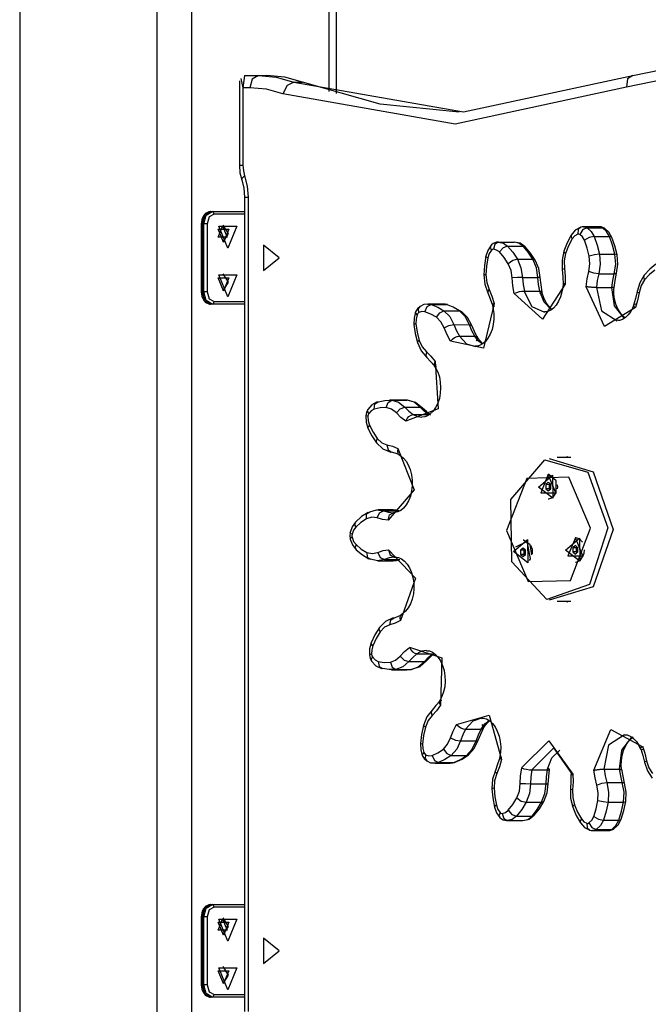
# Model space of a CAD drawing. Units: inches. Extents: x 238 to 355, y 129 to 291.
# Drawn here: x 279 to 282, y 270 to 274 of the extents above; entities that cross this region are included whole.
import ezdxf

# ---------------------------------------------------------------- set-up
doc = ezdxf.new("R2010")
doc.units = ezdxf.units.IN
doc.header["$MEASUREMENT"] = 0
doc.layers.add('Ebene 1', color=7, linetype='Continuous')

# ---------------------------------------------------------------- blocks, each defined once
blk = doc.blocks.new('block 2')
at = {"layer": 'Ebene 1', "color": 179, "lineweight": 25, "true_color": 0x1a171b}
for points in [[(279.2789, 288.9948), (279.2789, 263.3619)], [(279.8448, 263.3619), (279.8448, 288.9948)], [(279.9858, 288.9948), (279.9858, 263.3619)], [(280.5517, 273.5967), (280.5517, 280.3369)], [(280.581, 273.588), (280.581, 280.3369)], [(281.7995, 273.662), (282.5302, 273.8119), (283.2607, 273.662)], [(283.2156, 273.6141), (282.4949, 273.7619), (281.7742, 273.6141)], [(280.182, 273.6401), (280.182, 273.2927)], [(280.1875, 273.65), (280.1969, 273.6119)], [(280.2039, 273.662), (280.1969, 273.6119)], [(280.2039, 273.662), (280.2602, 273.662)], [(280.2602, 273.662), (280.2353, 273.6472), (280.2248, 273.6119)], [(280.2602, 273.662), (280.3338, 273.6553), (280.406, 273.6348)], [(280.2602, 273.662), (280.2957, 273.662)], [(280.4413, 273.6348), (280.3689, 273.6553), (280.2957, 273.662)], [(280.406, 273.6348), (280.3786, 273.6207), (280.3615, 273.5864)], [(280.406, 273.6348), (281.1041, 273.5125), (281.7995, 273.662)], [(280.406, 273.6348), (280.4413, 273.6348)], [(281.0865, 273.512), (280.7612, 273.5445), (280.4413, 273.6348)], [(281.7995, 273.662), (281.7776, 273.6479), (281.7742, 273.6141)], [(280.2248, 273.6119), (280.1969, 273.6119)], [(280.1969, 273.6119), (280.1969, 273.2927)], [(280.3615, 273.5864), (280.2938, 273.6055), (280.2248, 273.6119)], [(281.7742, 273.6141), (281.0691, 273.4624), (280.3615, 273.5864)], [(280.182, 273.2927), (280.1844, 273.2619), (280.1919, 273.2331)], [(280.182, 273.2927), (280.186, 273.2927), (280.1969, 273.2927)], [(280.1969, 273.2927), (280.1986, 273.2705), (280.2039, 273.2493)], [(280.1919, 273.2331), (280.1941, 273.2405), (280.2039, 273.2493)], [(280.1919, 273.2331), (280.2003, 273.1985), (280.2031, 273.1621)], [(280.2039, 273.2493), (280.2144, 273.2066), (280.218, 273.1621)], [(280.2031, 273.1621), (280.207, 273.1621), (280.218, 273.1621)], [(280.2031, 273.1621), (280.2031, 269.8121)], [(280.218, 273.1621), (280.218, 269.8121)], [(280.0639, 273.1022), (280.0572, 273.101), (280.0508, 273.0989), (280.0447, 273.0955), (280.0394, 273.0908), (280.0346, 273.0845), (280.0306, 273.077), (280.0279, 273.0686), (280.026, 273.0598), (280.0258, 273.056), (280.0253, 273.0521)], [(280.0639, 273.1022), (280.0387, 273.0874), (280.0286, 273.0521)], [(280.0356, 273.0521), (280.0458, 273.0874), (280.0708, 273.1022)], [(280.078, 273.0919), (280.0578, 273.0803), (280.0497, 273.0521)], [(280.0639, 273.1022), (280.0708, 273.1022)], [(280.078, 273.0919), (280.0759, 273.0989), (280.0708, 273.1022)], [(280.0708, 273.1022), (280.2031, 273.1022)], [(280.2031, 273.0919), (280.078, 273.0919)], [(280.0286, 273.0521), (280.0265, 273.0521), (280.0253, 273.0521)], [(280.0253, 273.0521), (280.0253, 272.772)], [(280.0286, 273.0521), (280.0286, 272.772)], [(280.0356, 273.0521), (280.0286, 273.0521)], [(280.0497, 273.0521), (280.0427, 273.0521), (280.0356, 273.0521)], [(280.0356, 272.772), (280.0356, 273.0521)], [(280.0497, 273.0521), (280.0497, 272.772)], [(280.1133, 273.0419), (280.1316, 272.9969), (280.0949, 272.9969), (280.1133, 273.0419), (280.1133, 273.0419)], [(280.1168, 272.9768), (280.0956, 273.0295), (280.1383, 273.0295), (280.1168, 272.9768), (280.1168, 272.9768)], [(280.1343, 272.9518), (280.0978, 273.0419), (280.1714, 273.0419), (280.1343, 272.9518), (280.1343, 272.9518)], [(280.1149, 272.9768), (280.1379, 273.0119), (280.1149, 273.0467)], [(281.5857, 273.0383), (281.5632, 273.0261), (281.5463, 273.0054)], [(281.5857, 273.0383), (281.5754, 273.0281), (281.5737, 273.0097)], [(281.6121, 273.0362), (281.5945, 273.0281), (281.5821, 273.0087)], [(281.5978, 273.0397), (281.5918, 273.0397), (281.5857, 273.0383)], [(281.5978, 273.0404), (281.6052, 273.0393), (281.6121, 273.0362)], [(281.6615, 273.0404), (281.5978, 273.0404)], [(281.6121, 273.0362), (281.6285, 273.0209), (281.6407, 272.9999)], [(281.6121, 273.0362), (281.6757, 273.0362)], [(281.6831, 273.034), (281.6726, 273.039), (281.6612, 273.0397)], [(281.6757, 273.0362), (281.6686, 273.0393), (281.6615, 273.0404)], [(281.6831, 273.034), (281.6796, 273.0354), (281.6757, 273.0362)], [(281.7046, 272.9999), (281.6922, 273.0209), (281.6757, 273.0362)], [(281.7141, 272.9959), (281.701, 273.0178), (281.6831, 273.034)], [(281.5463, 273.0054), (281.5296, 272.9737), (281.5165, 272.9394)], [(281.5508, 272.9902), (281.536, 272.9613), (281.5236, 272.9299)], [(281.5463, 273.0054), (281.5458, 272.9988), (281.5508, 272.9902)], [(281.5737, 273.0097), (281.5611, 273.0026), (281.5508, 272.9902)], [(281.5821, 273.0087), (281.578, 273.01), (281.5737, 273.0097)], [(281.6016, 272.9847), (281.5931, 272.9988), (281.5821, 273.0087)], [(281.6407, 272.9999), (281.6207, 272.9952), (281.6016, 272.9847)], [(281.6211, 272.9191), (281.6128, 272.9525), (281.6016, 272.9847)], [(281.6407, 272.9999), (281.6534, 272.9642), (281.6627, 272.9268)], [(281.6407, 272.9999), (281.7046, 272.9999)], [(281.7141, 272.9959), (281.711, 272.9988), (281.7046, 272.9999)], [(281.7261, 272.9268), (281.717, 272.9642), (281.7046, 272.9999)], [(281.7354, 272.9246), (281.7261, 272.9613), (281.7141, 272.9959)], [(280.3453, 272.912), (280.2816, 272.9639), (280.2816, 272.8602), (280.3453, 272.912), (280.3453, 272.912)], [(281.2181, 272.9642), (281.2037, 272.943), (281.1952, 272.9184)], [(281.2185, 272.9434), (281.209, 272.9296), (281.2033, 272.9124)], [(281.2185, 272.9434), (281.2149, 272.9554), (281.2181, 272.9642)], [(281.2478, 272.9773), (281.24, 272.9766), (281.2326, 272.974), (281.2256, 272.9706), (281.2195, 272.9653), (281.2188, 272.9649), (281.2181, 272.9642)], [(281.2269, 272.9472), (281.2223, 272.9461), (281.2185, 272.9434)], [(281.2481, 272.9773), (281.233, 272.9685), (281.2269, 272.9472)], [(281.2512, 272.9363), (281.2397, 272.9444), (281.2269, 272.9472)], [(281.2481, 272.9773), (281.2676, 272.973), (281.2848, 272.9606)], [(281.2481, 272.9773), (281.3117, 272.9773)], [(281.2848, 272.9606), (281.2662, 272.9537), (281.2512, 272.9363)], [(281.2848, 272.9606), (281.3063, 272.9356), (281.3258, 272.9067)], [(281.2848, 272.9606), (281.3484, 272.9606)], [(281.3575, 272.9575), (281.3363, 272.972), (281.3117, 272.9773)], [(281.3484, 272.9606), (281.331, 272.973), (281.3117, 272.9773)], [(281.3575, 272.9575), (281.3535, 272.9599), (281.3484, 272.9606)], [(281.3892, 272.9067), (281.3701, 272.9356), (281.3484, 272.9606)], [(281.3987, 272.9029), (281.3794, 272.9317), (281.3575, 272.9575)], [(281.1952, 272.9184), (281.1896, 272.8805), (281.187, 272.8421)], [(281.2033, 272.9124), (281.197, 272.9155), (281.1952, 272.9184)], [(281.2033, 272.9124), (281.198, 272.8774), (281.1959, 272.8417)], [(281.2879, 272.8876), (281.2707, 272.9137), (281.2512, 272.9363)], [(281.3258, 272.9067), (281.306, 272.901), (281.2879, 272.8876)], [(281.3258, 272.9067), (281.3401, 272.8714), (281.3465, 272.8311)], [(281.3258, 272.9067), (281.3892, 272.9067)], [(281.3987, 272.9029), (281.3952, 272.9057), (281.3892, 272.9067)], [(281.41, 272.8311), (281.404, 272.8714), (281.3892, 272.9067)], [(281.4188, 272.8309), (281.4128, 272.8686), (281.3987, 272.9029)], [(281.5165, 272.9394), (281.5091, 272.9022), (281.5098, 272.8641)], [(281.5165, 272.9394), (281.5177, 272.9353), (281.5236, 272.9299)], [(281.5236, 272.9299), (281.5177, 272.8996), (281.5187, 272.8683)], [(281.6188, 272.8566), (281.6235, 272.8876), (281.6211, 272.9191)], [(281.6627, 272.9268), (281.6419, 272.9246), (281.6211, 272.9191)], [(281.6627, 272.9268), (281.6658, 272.8862), (281.6598, 272.8461)], [(281.6627, 272.9268), (281.7261, 272.9268)], [(281.7237, 272.8461), (281.7296, 272.8862), (281.7261, 272.9268)], [(281.7354, 272.9246), (281.7328, 272.9265), (281.7261, 272.9268)], [(281.7328, 272.8488), (281.7382, 272.8865), (281.7354, 272.9246)], [(281.3038, 272.8295), (281.2993, 272.8605), (281.2879, 272.8876)], [(281.5098, 272.8641), (281.5118, 272.8659), (281.5187, 272.8683)], [(281.5098, 272.8641), (281.5117, 272.834), (281.513, 272.804)], [(281.5187, 272.8683), (281.5215, 272.8362), (281.5218, 272.8037)], [(281.8948, 272.8862), (281.8694, 272.8659), (281.8464, 272.8411)], [(281.8905, 272.8616), (281.8686, 272.8438), (281.8486, 272.8221)], [(280.1168, 272.7768), (280.0956, 272.8295), (280.1383, 272.8295), (280.1168, 272.7768), (280.1168, 272.7768)], [(280.1343, 272.7518), (280.0978, 272.8421), (280.1714, 272.8421), (280.1343, 272.7518), (280.1343, 272.7518)], [(280.1149, 272.7768), (280.1379, 272.8118), (280.1149, 272.8467)], [(281.187, 272.8421), (281.1909, 272.804), (281.2033, 272.7687)], [(281.1959, 272.8417), (281.1896, 272.8421), (281.187, 272.8421)], [(281.1959, 272.8417), (281.199, 272.8107), (281.209, 272.7821)], [(281.3465, 272.8311), (281.3253, 272.8309), (281.3038, 272.8295)], [(281.3124, 272.7656), (281.3067, 272.7973), (281.3038, 272.8295)], [(281.3465, 272.8311), (281.3491, 272.8026), (281.3539, 272.7747)], [(281.3465, 272.8311), (281.41, 272.8311)], [(281.4188, 272.8309), (281.4164, 272.8311), (281.41, 272.8311)], [(281.4174, 272.7747), (281.4126, 272.8026), (281.41, 272.8311)], [(281.4266, 272.7715), (281.4228, 272.8013), (281.4188, 272.8309)], [(281.608, 272.7935), (281.6121, 272.8256), (281.6188, 272.8566)], [(281.6598, 272.8461), (281.639, 272.8492), (281.6188, 272.8566)], [(281.6598, 272.8461), (281.6538, 272.8185), (281.6503, 272.7899)], [(281.6598, 272.8461), (281.7237, 272.8461)], [(281.7141, 272.7899), (281.7177, 272.8185), (281.7237, 272.8461)], [(281.723, 272.7906), (281.7279, 272.8195), (281.7328, 272.8488)], [(281.7328, 272.8488), (281.7301, 272.8467), (281.7237, 272.8461)], [(281.8464, 272.8411), (281.8281, 272.8097), (281.8176, 272.7734)], [(281.8486, 272.8221), (281.8345, 272.798), (281.826, 272.7684)], [(281.8464, 272.8411), (281.8443, 272.833), (281.8486, 272.8221)], [(281.209, 272.7821), (281.2037, 272.7747), (281.2033, 272.7687)], [(281.209, 272.7821), (281.2209, 272.7546), (281.2304, 272.725)], [(281.5218, 272.8037), (281.4283, 272.66), (281.312, 272.7656)], [(281.513, 272.8069), (281.5117, 272.7892), (281.5087, 272.7722), (281.5032, 272.7522), (281.495, 272.7334), (281.4851, 272.7179), (281.4743, 272.7057), (281.4622, 272.6964), (281.4507, 272.6912), (281.4433, 272.6902), (281.4361, 272.6907)], [(281.5218, 272.8051), (281.5156, 272.8047), (281.513, 272.8044), (281.5156, 272.804), (281.5218, 272.8037)], [(281.6503, 272.7899), (281.6481, 272.7899), (281.6457, 272.7899), (281.6433, 272.7899), (281.6403, 272.7902), (281.6376, 272.7902), (281.6348, 272.7906), (281.6319, 272.7906), (281.6291, 272.7909), (281.6262, 272.7909), (281.6231, 272.7914), (281.6202, 272.7916), (281.6174, 272.7921), (281.615, 272.7923), (281.6126, 272.7928), (281.61, 272.793), (281.608, 272.7935)], [(281.8105, 272.7077), (281.6838, 272.6302), (281.608, 272.7935)], [(281.6503, 272.7899), (281.682, 272.7899), (281.7141, 272.7899)], [(281.6503, 272.7899), (281.6714, 272.6946), (281.7361, 272.6538)], [(281.7141, 272.7935), (281.7204, 272.7921), (281.7227, 272.7909), (281.7204, 272.7902), (281.7137, 272.7899)], [(281.7659, 272.6633), (281.7251, 272.7144), (281.7137, 272.7899)], [(281.7685, 272.6643), (281.7575, 272.6738), (281.7473, 272.6871), (281.7382, 272.7026), (281.7303, 272.7215), (281.7251, 272.7427), (281.7223, 272.7642), (281.7223, 272.7856), (281.7227, 272.7882), (281.7227, 272.7909)], [(280.0253, 272.772), (280.026, 272.7627), (280.0282, 272.7539), (280.0313, 272.7451), (280.036, 272.7374), (280.041, 272.7317), (280.047, 272.7267), (280.0532, 272.7239), (280.0597, 272.7222), (280.0618, 272.7222), (280.0639, 272.7219)], [(280.0286, 272.772), (280.0265, 272.772), (280.0253, 272.772)], [(280.0286, 272.772), (280.0387, 272.7367), (280.0639, 272.7219)], [(280.0286, 272.772), (280.0356, 272.772)], [(280.0708, 272.7219), (280.0458, 272.7367), (280.0356, 272.772)], [(280.0497, 272.772), (280.0427, 272.772), (280.0356, 272.772)], [(280.0497, 272.772), (280.0578, 272.7437), (280.078, 272.732)], [(281.2033, 272.7687), (281.2132, 272.743), (281.223, 272.7169)], [(281.3535, 272.7744), (281.3437, 272.7737), (281.3327, 272.772), (281.3215, 272.7687), (281.312, 272.7656)], [(281.3535, 272.7744), (281.3849, 272.7124), (281.4364, 272.6891)], [(281.3539, 272.7747), (281.3856, 272.7747), (281.4174, 272.7747)], [(281.4181, 272.7656), (281.4242, 272.7691), (281.4262, 272.772), (281.4238, 272.7737), (281.4171, 272.7744)], [(281.465, 272.6989), (281.4354, 272.7293), (281.4171, 272.7744)], [(281.4676, 272.7003), (281.4626, 272.7041), (281.4516, 272.7158), (281.4417, 272.7303), (281.4336, 272.7475), (281.4276, 272.7666), (281.4269, 272.7691), (281.4262, 272.772)], [(281.8176, 272.7734), (281.8105, 272.7451), (281.803, 272.7172)], [(281.826, 272.7684), (281.8197, 272.7374), (281.8105, 272.7077)], [(281.8176, 272.7734), (281.8197, 272.7713), (281.826, 272.7684)], [(280.0708, 272.7219), (280.0639, 272.7219)], [(280.0708, 272.7219), (280.0759, 272.725), (280.078, 272.732)], [(280.2031, 272.7219), (280.0708, 272.7219)], [(280.078, 272.732), (280.2031, 272.732)], [(280.925, 272.7119), (280.9141, 272.7026), (280.9067, 272.6898)], [(280.9196, 272.6871), (280.9186, 272.702), (280.925, 272.7119)], [(280.956, 272.7212), (280.9401, 272.7201), (280.925, 272.7119)], [(280.9451, 272.6907), (280.9546, 272.7117), (280.9708, 272.7201)], [(280.9563, 272.7219), (280.9637, 272.7215), (280.9708, 272.7201)], [(281.0216, 272.7219), (280.9582, 272.7219)], [(280.9708, 272.7201), (280.9977, 272.7098), (281.0233, 272.6943)], [(280.9708, 272.7201), (281.0344, 272.7201)], [(281.0344, 272.7201), (281.028, 272.7215), (281.0216, 272.7219)], [(281.0385, 272.7198), (281.0304, 272.7201), (281.0223, 272.7208)], [(281.0872, 272.6943), (281.0614, 272.7098), (281.0344, 272.7201)], [(281.2304, 272.725), (281.1863, 272.5401), (281.0499, 272.5698)], [(281.2228, 272.7172), (281.2262, 272.7003), (281.2283, 272.6833), (281.2287, 272.6609), (281.2262, 272.6385), (281.2214, 272.6175), (281.2135, 272.5983), (281.2044, 272.5818), (281.1935, 272.5684), (281.1818, 272.5582), (281.1701, 272.5517), (281.161, 272.5496), (281.1522, 272.5496)], [(281.2304, 272.725), (281.2245, 272.7208), (281.2228, 272.7172), (281.2252, 272.7151), (281.2318, 272.7141)], [(281.804, 272.7194), (281.7981, 272.7046), (281.7911, 272.6915), (281.7809, 272.6778), (281.7695, 272.6664), (281.7575, 272.6586), (281.7456, 272.6548), (281.7406, 272.6548), (281.7356, 272.6555)], [(281.8126, 272.7212), (281.8059, 272.7201), (281.803, 272.7172), (281.8047, 272.7126), (281.8105, 272.7077)], [(280.9067, 272.6898), (280.9002, 272.6643), (280.8995, 272.6383)], [(280.9134, 272.6784), (280.9076, 272.6845), (280.9067, 272.6893)], [(280.9134, 272.6784), (280.9088, 272.6605), (280.9083, 272.6414)], [(280.9196, 272.6871), (280.9162, 272.6833), (280.9134, 272.6784)], [(280.9451, 272.6907), (280.9324, 272.6915), (280.9196, 272.6871)], [(280.9927, 272.6676), (280.9694, 272.6812), (280.9451, 272.6907)], [(280.9927, 272.6676), (281.0058, 272.6865), (281.0233, 272.6943)], [(281.0242, 272.6237), (281.0111, 272.6492), (280.9927, 272.6676)], [(281.0233, 272.6943), (281.0471, 272.6704), (281.0643, 272.6376)], [(281.0233, 272.6943), (281.0872, 272.6943)], [(281.0872, 272.6943), (281.0914, 272.6936), (281.095, 272.6919)], [(281.1279, 272.6371), (281.1105, 272.6704), (281.0872, 272.6943)], [(281.1374, 272.634), (281.1201, 272.6669), (281.095, 272.6919)], [(280.9083, 272.6414), (280.9021, 272.6397), (280.8995, 272.6383)], [(280.8995, 272.6383), (280.9052, 272.6004), (280.9143, 272.5641)], [(280.9083, 272.6414), (280.9136, 272.6064), (280.9217, 272.5727)], [(281.0242, 272.6237), (281.0435, 272.6333), (281.0643, 272.6376)], [(281.0502, 272.5698), (281.0361, 272.5956), (281.0242, 272.6237)], [(281.0643, 272.6376), (281.0745, 272.6125), (281.0872, 272.5899)], [(281.0643, 272.6376), (281.1279, 272.6371)], [(281.1279, 272.6371), (281.1341, 272.6364), (281.137, 272.634)], [(281.1508, 272.5899), (281.1384, 272.6125), (281.1279, 272.6371)], [(281.1606, 272.5856), (281.1489, 272.6097), (281.1374, 272.634)], [(281.0502, 272.5698), (281.058, 272.5775), (281.0674, 272.5839), (281.0778, 272.5885), (281.0872, 272.5899)], [(281.0869, 272.5896), (281.1165, 272.5589), (281.1525, 272.5482)], [(281.0872, 272.5899), (281.1189, 272.5899), (281.1508, 272.5899)], [(281.1508, 272.5899), (281.1579, 272.5885), (281.1613, 272.5839), (281.1606, 272.5775), (281.156, 272.5701)], [(281.1808, 272.5584), (281.1646, 272.5715), (281.1508, 272.5896)], [(281.1825, 272.5603), (281.1613, 272.5835), (281.1603, 272.5854), (281.1592, 272.587)], [(280.9217, 272.5727), (280.9157, 272.568), (280.9143, 272.5641)], [(280.9143, 272.5641), (280.9296, 272.53), (280.9529, 272.5027)], [(280.9217, 272.5727), (280.9338, 272.5462), (280.951, 272.5257)], [(280.951, 272.5257), (280.9482, 272.5122), (280.9529, 272.5027)], [(280.951, 272.5257), (280.9698, 272.5076), (280.987, 272.4862)], [(280.9529, 272.5027), (280.9684, 272.4859), (280.9839, 272.4686)], [(280.9868, 272.4859), (280.9994, 272.2917), (280.8664, 272.2402)], [(280.9835, 272.4686), (280.9913, 272.4562), (280.9977, 272.4425), (281.0044, 272.4226), (281.0082, 272.4011), (281.0095, 272.3782), (281.0082, 272.3556), (281.0044, 272.3341), (280.9977, 272.314), (280.9889, 272.2964), (280.9785, 272.2816), (280.9673, 272.2702), (280.9553, 272.2626), (280.9441, 272.258), (280.9324, 272.2568)], [(280.9868, 272.4859), (280.9828, 272.4778), (280.9825, 272.4711), (280.9861, 272.4664), (280.993, 272.4647)], [(280.7486, 272.3193), (280.7267, 272.3074), (280.7102, 272.2883)], [(280.7362, 272.2904), (280.7395, 272.3112), (280.7529, 272.3196)], [(280.7863, 272.2964), (280.7612, 272.2957), (280.7362, 272.2904)], [(280.7529, 272.3196), (280.7806, 272.3257), (280.8085, 272.3264)], [(280.7863, 272.2964), (280.7934, 272.3179), (280.8085, 272.3264)], [(280.8276, 272.2745), (280.8082, 272.29), (280.7863, 272.2964)], [(280.8626, 272.3267), (280.7991, 272.3267)], [(280.8085, 272.3264), (280.8371, 272.3183), (280.8621, 272.2978)], [(280.8085, 272.3264), (280.8724, 272.3264)], [(280.8276, 272.2745), (280.8432, 272.291), (280.8621, 272.2978)], [(280.8621, 272.2978), (280.8788, 272.2812), (280.8967, 272.2678)], [(280.8621, 272.2978), (280.9257, 272.2978)], [(280.8724, 272.3264), (280.8674, 272.3267), (280.8626, 272.3267)], [(280.9257, 272.2978), (280.9007, 272.3183), (280.8724, 272.3264)], [(280.9353, 272.2943), (280.9069, 272.3169), (280.8731, 272.3264)], [(280.9257, 272.2978), (280.9313, 272.2971), (280.9348, 272.2943)], [(280.9603, 272.2678), (280.9422, 272.2812), (280.9257, 272.2978)], [(280.968, 272.2657), (280.9515, 272.2802), (280.9353, 272.2943)], [(280.7102, 272.2883), (280.7045, 272.2759), (280.7021, 272.2628)], [(280.7021, 272.2628), (280.7035, 272.2364), (280.7105, 272.2118)], [(280.7109, 272.2607), (280.7041, 272.2619), (280.7021, 272.2628)], [(280.7143, 272.2723), (280.7095, 272.2812), (280.7102, 272.2883)], [(280.7143, 272.2723), (280.7119, 272.2671), (280.7109, 272.2607)], [(280.7109, 272.2607), (280.7115, 272.2418), (280.7169, 272.224)], [(280.7362, 272.2904), (280.7243, 272.2836), (280.7143, 272.2723)], [(280.8667, 272.2406), (280.8463, 272.2559), (280.8276, 272.2745)], [(280.8667, 272.2406), (280.8717, 272.2509), (280.8792, 272.2597), (280.8879, 272.2657), (280.8967, 272.2678)], [(280.8964, 272.2674), (280.9141, 272.2594), (280.9324, 272.2566)], [(280.8967, 272.2678), (280.9286, 272.2678), (280.9603, 272.2678)], [(280.7169, 272.224), (280.7112, 272.2173), (280.7105, 272.2118)], [(280.7105, 272.2118), (280.7271, 272.1799), (280.7462, 272.151)], [(280.7169, 272.224), (280.7317, 272.1951), (280.7489, 272.1691)], [(280.7489, 272.1691), (280.7448, 272.1588), (280.7462, 272.151)], [(280.7462, 272.151), (280.7725, 272.1264), (280.8053, 272.1133)], [(280.7489, 272.1691), (280.7677, 272.1517), (280.7887, 272.1429)], [(280.7887, 272.1429), (280.7934, 272.1221), (280.8078, 272.1133)], [(280.7887, 272.1429), (280.8113, 272.1372), (280.8332, 272.1277)], [(280.8332, 272.1274), (280.9002, 271.9574), (280.7937, 271.8339)], [(280.8385, 272.1038), (280.8233, 272.1095), (280.8078, 272.1133)], [(280.8388, 272.1017), (280.848, 272.0961), (280.8569, 272.0883), (280.8674, 272.0759), (280.8766, 272.0604), (280.8845, 272.0413), (280.89, 272.0201), (280.8928, 271.998), (280.8933, 271.9753), (280.8903, 271.9533), (280.8852, 271.9319), (280.8773, 271.9129), (280.8678, 271.8964), (280.8569, 271.8833), (280.8456, 271.8737), (280.8332, 271.8675), (280.8213, 271.8642), (280.8183, 271.8639), (280.8156, 271.8639)], [(280.8332, 272.1274), (280.8318, 272.1169), (280.8338, 272.1076), (280.8392, 272.1017), (280.8466, 272.0995)], [(281.5451, 272.0907), (281.4888, 272.0907)], [(281.5332, 272.0931), (281.5272, 272.0921), (281.5211, 272.0907)], [(281.6972, 271.8017), (281.6221, 271.569), (281.4467, 271.5066), (281.3027, 271.6621), (281.2989, 271.9178), (281.4383, 272.0816), (281.6154, 272.0301), (281.6972, 271.8017), (281.6972, 271.8017)], [(281.456, 272.0869), (281.6372, 272.0318), (281.7187, 271.7955), (281.6372, 271.5595), (281.456, 271.5044)], [(281.6266, 271.8008), (281.537, 272.0103), (281.3639, 272.0049), (281.2803, 271.7905), (281.3699, 271.581), (281.543, 271.5858), (281.6266, 271.8008), (281.6266, 271.8008)], [(281.4119, 271.9693), (281.4696, 272.0187), (281.471, 271.9235), (281.4119, 271.9693), (281.4119, 271.9693)], [(281.4831, 271.9453), (281.4522, 272.0206), (281.4216, 271.9453), (281.4831, 271.9453), (281.4831, 271.9453)], [(281.4541, 272.0206), (281.4522, 272.0206)], [(281.4848, 271.9453), (281.4848, 271.9955), (281.4541, 272.0206)], [(281.4522, 271.9877), (281.4417, 271.9793)], [(281.456, 271.9789), (281.4417, 271.9793)], [(281.4417, 271.9793), (281.4417, 271.9615)], [(281.4629, 271.9793), (281.4522, 271.9877)], [(281.4595, 271.982), (281.456, 271.9789)], [(281.456, 271.9789), (281.456, 271.9615)], [(281.4629, 271.9615), (281.4629, 271.9793)], [(281.4891, 271.9789), (281.4898, 271.9708), (281.4891, 271.9626)], [(281.456, 271.9615), (281.4417, 271.9615)], [(281.4417, 271.9615), (281.4522, 271.9533)], [(281.4522, 271.9533), (281.4629, 271.9615)], [(281.4541, 271.9204), (281.4717, 271.9271), (281.4848, 271.9453)], [(281.456, 271.9615), (281.4595, 271.9588)], [(281.4522, 271.9204), (281.4541, 271.9204)], [(280.7112, 271.8652), (280.6843, 271.8477), (280.66, 271.8254)], [(280.7045, 271.8389), (280.7052, 271.8589), (280.7183, 271.8671)], [(280.7183, 271.8671), (280.7463, 271.8756), (280.7749, 271.8716)], [(280.7486, 271.8427), (280.7584, 271.8632), (280.7749, 271.8716)], [(280.8152, 271.8759), (280.7517, 271.8759)], [(280.7749, 271.8716), (280.7951, 271.8659), (280.8152, 271.8639)], [(280.7749, 271.8716), (280.8388, 271.8716)], [(280.7937, 271.8339), (280.8001, 271.8551), (280.8152, 271.8639)], [(280.8388, 271.8716), (280.8273, 271.8749), (280.8152, 271.8759)], [(280.66, 271.8254), (280.6459, 271.8055), (280.6375, 271.782)], [(280.6604, 271.8046), (280.6573, 271.8167), (280.66, 271.8254)], [(280.7045, 271.8389), (280.6819, 271.8241), (280.6604, 271.8046)], [(280.7486, 271.8427), (280.7264, 271.8458), (280.7045, 271.8389)], [(280.7937, 271.8339), (280.7711, 271.8365), (280.7486, 271.8427)], [(280.6375, 271.782), (280.6361, 271.7689), (280.6378, 271.7558)], [(280.6456, 271.7753), (280.6392, 271.7789), (280.6375, 271.782)], [(280.6456, 271.7753), (280.6449, 271.7689), (280.6456, 271.7627)], [(280.6604, 271.8046), (280.6516, 271.7915), (280.6456, 271.7753)], [(280.6456, 271.7627), (280.6395, 271.7591), (280.6378, 271.7558)], [(280.6378, 271.7558), (280.647, 271.7312), (280.6626, 271.7111)], [(280.6456, 271.7627), (280.6519, 271.7457), (280.6619, 271.7326)], [(280.6619, 271.7326), (280.6587, 271.7202), (280.6626, 271.7111)], [(280.6619, 271.7326), (280.6836, 271.7147), (280.7069, 271.7009)], [(281.3088, 271.7038), (281.3663, 271.7531), (281.3678, 271.6578), (281.3088, 271.7038), (281.3088, 271.7038)], [(281.3789, 271.6759), (281.3653, 271.745), (281.3169, 271.7228)], [(281.3504, 271.7507), (281.3485, 271.7507)], [(281.3849, 271.6907), (281.3775, 271.7323), (281.3504, 271.7507)], [(281.3789, 271.7302), (281.3856, 271.7135), (281.3854, 271.6945)], [(281.5229, 271.71), (281.5807, 271.7595), (281.5821, 271.6642), (281.5229, 271.71), (281.5229, 271.71)], [(281.5945, 271.6861), (281.5639, 271.7612), (281.5332, 271.6861), (281.5945, 271.6861), (281.5945, 271.6861)], [(281.5639, 271.7285), (281.5532, 271.72)], [(281.5656, 271.7612), (281.5639, 271.7612)], [(281.5744, 271.72), (281.5639, 271.7285)], [(281.5928, 271.7428), (281.5807, 271.7562), (281.5656, 271.7612)], [(280.6626, 271.7111), (280.6879, 271.6904), (280.715, 271.674)], [(280.7069, 271.7009), (280.7083, 271.6811), (280.7214, 271.6727)], [(280.7069, 271.7009), (280.7288, 271.6956), (280.751, 271.7002)], [(280.751, 271.7002), (280.7732, 271.708), (280.7958, 271.7114)], [(280.751, 271.7002), (280.7617, 271.6801), (280.7786, 271.6716)], [(280.7958, 271.7114), (280.8028, 271.6904), (280.818, 271.6814)], [(280.7958, 271.7114), (280.9059, 271.595), (280.8442, 271.4208)], [(281.3485, 271.7181), (281.338, 271.7093)], [(281.3522, 271.7093), (281.338, 271.7093)], [(281.338, 271.7093), (281.338, 271.6921)], [(281.3522, 271.6921), (281.338, 271.6921)], [(281.338, 271.6921), (281.3485, 271.6832)], [(281.3592, 271.7093), (281.3485, 271.7181)], [(281.3485, 271.6832), (281.3592, 271.6921)], [(281.3558, 271.7121), (281.3522, 271.7093)], [(281.3522, 271.7093), (281.3522, 271.6921)], [(281.3522, 271.6921), (281.3558, 271.6892)], [(281.3592, 271.6921), (281.3592, 271.7093)], [(281.5673, 271.72), (281.5532, 271.72)], [(281.5532, 271.72), (281.5532, 271.7026)], [(281.5673, 271.7026), (281.5532, 271.7026)], [(281.5532, 271.7026), (281.5639, 271.6938)], [(281.5639, 271.6938), (281.5744, 271.7026)], [(281.5656, 271.6611), (281.5832, 271.6677), (281.5962, 271.6861)], [(281.5709, 271.7228), (281.5673, 271.72)], [(281.5673, 271.72), (281.5673, 271.7026)], [(281.5673, 271.7026), (281.5709, 271.6995)], [(281.5744, 271.7026), (281.5744, 271.72)], [(281.5962, 271.6861), (281.5999, 271.698), (281.6009, 271.7111)], [(280.7786, 271.6716), (280.75, 271.6656), (280.7214, 271.6727)], [(280.751, 271.6656), (280.8149, 271.6656)], [(280.818, 271.6814), (280.798, 271.6783), (280.7786, 271.6716)], [(280.7786, 271.6716), (280.8421, 271.6716)], [(280.8149, 271.6656), (280.8287, 271.667), (280.8421, 271.6716)], [(280.8227, 271.6818), (280.8206, 271.6818), (280.818, 271.6814)], [(280.8192, 271.6818), (280.828, 271.6814), (280.8368, 271.6797), (280.8494, 271.6737), (280.8618, 271.6642), (280.8724, 271.6522), (280.8819, 271.637), (280.8903, 271.6184), (280.896, 271.5975), (280.8995, 271.5753), (280.9, 271.5528), (280.8979, 271.5302), (280.8926, 271.509), (280.8855, 271.4895), (280.8759, 271.4727), (280.8654, 271.4592), (280.8538, 271.4491), (280.8519, 271.4477), (280.8499, 271.4465)], [(281.3751, 271.668), (281.3773, 271.6716), (281.3789, 271.6759)], [(281.5639, 271.6611), (281.5656, 271.6611)], [(281.4888, 271.5006), (281.5451, 271.5006)], [(281.5208, 271.5006), (281.5268, 271.4992), (281.5332, 271.498)], [(280.8183, 271.432), (280.8337, 271.4367), (280.8487, 271.4434)], [(280.8445, 271.4208), (280.8428, 271.4313), (280.8445, 271.4401), (280.8499, 271.4461), (280.8573, 271.4484)], [(280.8149, 271.4317), (280.7832, 271.4172), (280.7581, 271.3912)], [(280.8004, 271.4024), (280.7792, 271.3926), (280.7612, 271.3738)], [(280.8004, 271.4024), (280.8044, 271.4237), (280.8183, 271.432)], [(280.8445, 271.4208), (280.823, 271.4098), (280.8004, 271.4024)], [(280.7581, 271.3912), (280.7398, 271.3612), (280.7243, 271.3283)], [(280.7612, 271.3738), (280.7448, 271.3471), (280.731, 271.3171)], [(280.7612, 271.3738), (280.7567, 271.3838), (280.7581, 271.3912)], [(280.7243, 271.3283), (280.7177, 271.3044), (280.7171, 271.2794)], [(280.731, 271.3171), (280.7253, 271.3235), (280.7243, 271.3283)], [(280.726, 271.2818), (280.7193, 271.2804), (280.7171, 271.2794)], [(280.731, 271.3171), (280.7264, 271.3001), (280.726, 271.2818)], [(280.726, 271.2818), (280.7271, 271.2758), (280.7295, 271.2706)], [(280.8438, 271.2741), (280.8618, 271.2935), (280.8812, 271.3101)], [(280.9122, 271.2832), (280.895, 271.2687), (280.8792, 271.2515)], [(280.8812, 271.3104), (280.8866, 271.3001), (280.8943, 271.2913), (280.9031, 271.2856), (280.9119, 271.2835)], [(280.8812, 271.3104), (281.0152, 271.267), (281.0089, 271.0725)], [(280.9515, 271.297), (280.9313, 271.2939), (280.9119, 271.2835)], [(280.9119, 271.2835), (280.9441, 271.2835), (280.9758, 271.2835)], [(280.9427, 271.2515), (280.9584, 271.2687), (280.9758, 271.2832)], [(280.9515, 271.2952), (280.9575, 271.2959), (280.9634, 271.2952), (280.9761, 271.2908), (280.9889, 271.2811), (280.9994, 271.2691), (281.0092, 271.2546), (281.0178, 271.236), (281.0242, 271.2155), (281.0276, 271.1933), (281.0283, 271.1707), (281.0266, 271.1481), (281.022, 271.1266), (281.0152, 271.1078), (281.0064, 271.0913), (281.0054, 271.0896), (281.004, 271.0875)], [(280.9522, 271.2549), (280.968, 271.2706), (280.9839, 271.2856)], [(280.7171, 271.2794), (280.7196, 271.2663), (280.7257, 271.2539)], [(280.7295, 271.2706), (280.7245, 271.2613), (280.7257, 271.2539)], [(280.7257, 271.2539), (280.7436, 271.2346), (280.767, 271.2232)], [(280.7295, 271.2706), (280.7401, 271.2586), (280.7529, 271.2522)], [(280.7529, 271.2522), (280.7567, 271.2313), (280.7705, 271.2229)], [(280.7529, 271.2522), (280.7779, 271.2482), (280.8032, 271.2494)], [(280.8032, 271.2494), (280.8247, 271.2572), (280.8438, 271.2741)], [(280.8032, 271.2494), (280.8106, 271.2281), (280.8261, 271.2194)], [(280.8792, 271.2515), (280.8545, 271.2296), (280.8261, 271.2194)], [(280.8438, 271.2741), (280.8597, 271.2579), (280.8792, 271.2515)], [(280.8792, 271.2515), (280.9427, 271.2515)], [(280.89, 271.2194), (280.9179, 271.2296), (280.9427, 271.2515)], [(280.8919, 271.2198), (280.925, 271.231), (280.9522, 271.2549)], [(280.9427, 271.2515), (280.9482, 271.2522), (280.9522, 271.2553)], [(280.8261, 271.2194), (280.7984, 271.2186), (280.7705, 271.2229)], [(280.8071, 271.2182), (280.8709, 271.2182)], [(280.8261, 271.2194), (280.89, 271.2194)], [(280.8709, 271.2182), (280.8805, 271.2186), (280.89, 271.2194)], [(281.0058, 271.0889), (280.9906, 271.0704), (280.9754, 271.0524)], [(281.0092, 271.0723), (281.0051, 271.0801), (281.0047, 271.0868), (281.0082, 271.0909), (281.0149, 271.0923)], [(280.9754, 271.0524), (280.9536, 271.0243), (280.9394, 270.9893)], [(280.9748, 271.0303), (280.9715, 271.0434), (280.9754, 271.0524)], [(281.0092, 271.0723), (280.993, 271.0496), (280.9748, 271.0303)], [(280.9748, 271.0303), (280.9582, 271.009), (280.9472, 270.9816)], [(281.0745, 270.9928), (281.2097, 271.0307), (281.2597, 270.8493)], [(281.1782, 271.0193), (281.1415, 271.0069), (281.1122, 270.9742)], [(281.1758, 270.9742), (281.1913, 270.995), (281.2097, 271.0098)], [(281.1782, 271.0179), (281.1818, 271.0186), (281.1852, 271.0189), (281.1987, 271.0158), (281.2121, 271.0074), (281.223, 270.9967), (281.2337, 270.9829), (281.2428, 270.9654), (281.2502, 270.9452), (281.2548, 270.9233), (281.2566, 270.9011), (281.2555, 270.8775), (281.2512, 270.8543)], [(281.1846, 270.9762), (281.1923, 270.9886), (281.2004, 270.9986), (281.2121, 271.0088)], [(280.9394, 270.9893), (280.9313, 270.9523), (280.9267, 270.9146)], [(280.9472, 270.9816), (280.9398, 270.9478), (280.9355, 270.9125)], [(280.9472, 270.9816), (280.9408, 270.9859), (280.9394, 270.9893)], [(281.0509, 270.9378), (281.0619, 270.9661), (281.075, 270.9926)], [(281.0745, 270.9928), (281.0826, 270.9859), (281.0926, 270.9795), (281.1027, 270.9755), (281.1122, 270.9742)], [(281.1126, 270.9735), (281.101, 270.9502), (281.0914, 270.9252)], [(281.1122, 270.9742), (281.1441, 270.9742), (281.1758, 270.9742)], [(281.1553, 270.9252), (281.1649, 270.9502), (281.1766, 270.9735)], [(281.1646, 270.9283), (281.1754, 270.9531), (281.1861, 270.9778)], [(281.1758, 270.9742), (281.1828, 270.9755), (281.1861, 270.9795), (281.1852, 270.9859), (281.1808, 270.9928)], [(281.639, 270.8045), (281.7096, 270.9724), (281.8386, 270.903)], [(281.0213, 270.892), (281.0385, 270.9115), (281.0509, 270.9378)], [(281.0509, 270.9378), (281.071, 270.9287), (281.0914, 270.9252)], [(281.0914, 270.9252), (281.0757, 270.8913), (281.0526, 270.8658)], [(281.0914, 270.9252), (281.1553, 270.9252)], [(281.1162, 270.8658), (281.1391, 270.891), (281.1553, 270.9252)], [(281.1246, 270.8684), (281.1482, 270.8947), (281.1646, 270.9283)], [(281.1553, 270.9252), (281.1613, 270.9259), (281.1646, 270.9283)], [(281.3427, 270.814), (281.4552, 270.9261), (281.5532, 270.7893)], [(281.7659, 270.9509), (281.7003, 270.9078), (281.681, 270.8095)], [(281.7449, 270.8095), (281.7544, 270.8877), (281.7959, 270.9414)], [(281.7537, 270.8081), (281.7525, 270.8257), (281.753, 270.8429), (281.7558, 270.8649), (281.7614, 270.8856), (281.7695, 270.9044), (281.779, 270.9206), (281.8009, 270.9418)], [(281.7621, 270.9506), (281.7769, 270.9509), (281.7918, 270.9438), (281.8033, 270.9347), (281.8147, 270.923), (281.8238, 270.9089), (281.8319, 270.892)], [(280.9267, 270.9146), (280.9281, 270.8891), (280.9344, 270.8656)], [(280.9355, 270.9125), (280.9293, 270.9135), (280.9267, 270.9146)], [(280.9412, 270.8772), (280.9355, 270.8708), (280.9344, 270.8656)], [(280.9355, 270.9125), (280.9362, 270.8941), (280.9412, 270.8772)], [(280.9412, 270.8772), (280.9441, 270.8722), (280.9475, 270.8687)], [(280.9744, 270.8658), (280.9984, 270.8768), (281.0213, 270.892)], [(281.0213, 270.892), (281.0347, 270.8732), (281.0526, 270.8658)], [(281.5532, 270.7864), (281.4746, 270.8963), (281.3842, 270.8062)], [(281.4478, 270.8062), (281.4669, 270.8556), (281.4993, 270.888)], [(281.8412, 270.8884), (281.8345, 270.8896), (281.8315, 270.8927), (281.8331, 270.8977), (281.8386, 270.903)], [(281.8322, 270.893), (281.8405, 270.8656), (281.8486, 270.8379)], [(281.8393, 270.9037), (281.8493, 270.8744), (281.8567, 270.8436)], [(280.9344, 270.8656), (280.9422, 270.8529), (280.953, 270.8432)], [(280.9475, 270.8687), (280.9465, 270.8536), (280.953, 270.8432)], [(280.9475, 270.8687), (280.961, 270.8641), (280.9744, 270.8658)], [(280.953, 270.8432), (280.9687, 270.8358), (280.9853, 270.8351)], [(280.9744, 270.8658), (280.9842, 270.845), (281.0009, 270.8365)], [(281.0009, 270.8365), (280.993, 270.8348), (280.9853, 270.8341)], [(281.0526, 270.8658), (281.0273, 270.8489), (281.0009, 270.8365)], [(281.0009, 270.8365), (281.0643, 270.8365)], [(281.0492, 270.8341), (281.0566, 270.8348), (281.0643, 270.8365)], [(281.0495, 270.8351), (281.0597, 270.8351), (281.0691, 270.8377)], [(281.0526, 270.8658), (281.1162, 270.8658)], [(281.0643, 270.8365), (281.0912, 270.8489), (281.1162, 270.8658)], [(281.0643, 270.8365), (281.0667, 270.837), (281.0691, 270.8377)], [(281.0691, 270.8377), (281.0977, 270.8508), (281.1246, 270.8684)], [(281.1162, 270.8658), (281.1208, 270.8665), (281.1246, 270.8684)], [(281.2528, 270.856), (281.2435, 270.8295), (281.2347, 270.8031)], [(281.2604, 270.8489), (281.2516, 270.819), (281.2407, 270.7907)], [(281.2604, 270.8489), (281.2545, 270.8525), (281.2524, 270.8556), (281.2548, 270.8577), (281.2616, 270.8584)], [(281.8486, 270.8379), (281.8503, 270.8405), (281.8567, 270.8436)], [(281.8486, 270.8379), (281.8601, 270.8021), (281.8796, 270.7716)], [(281.8567, 270.8436), (281.8658, 270.815), (281.881, 270.7914)], [(280.9853, 270.8341), (281.0492, 270.8341)], [(281.2347, 270.8031), (281.2235, 270.7675), (281.2206, 270.7289)], [(281.2407, 270.7907), (281.235, 270.7974), (281.2347, 270.8031)], [(281.337, 270.7499), (281.3387, 270.7823), (281.3434, 270.8136)], [(281.3427, 270.814), (281.3522, 270.8112), (281.3634, 270.8088), (281.3747, 270.8069), (281.3842, 270.8062)], [(281.3849, 270.8059), (281.3811, 270.7781), (281.3797, 270.7495)], [(281.3842, 270.8062), (281.4161, 270.8062), (281.4478, 270.8062)], [(281.4433, 270.7495), (281.4447, 270.7781), (281.4488, 270.8059)], [(281.4478, 270.8062), (281.4545, 270.8069), (281.4569, 270.8083), (281.4548, 270.8112), (281.4485, 270.814)], [(281.4521, 270.7495), (281.4548, 270.7792), (281.4576, 270.8083)], [(281.639, 270.8045), (281.6412, 270.8052), (281.6434, 270.8055), (281.646, 270.8059), (281.6486, 270.8062), (281.6514, 270.8069), (281.6541, 270.8074), (281.6569, 270.8076), (281.6598, 270.8081), (281.6629, 270.8083), (281.6658, 270.8088), (281.6686, 270.8088), (281.6714, 270.8091), (281.6739, 270.8091), (281.6763, 270.8095), (281.6789, 270.8095), (281.681, 270.8095)], [(281.6524, 270.7428), (281.645, 270.7735), (281.6397, 270.8048)], [(281.681, 270.8095), (281.713, 270.8095), (281.7449, 270.8095)], [(281.682, 270.8098), (281.6862, 270.7816), (281.6934, 270.7547)], [(281.7449, 270.8095), (281.7511, 270.8091), (281.7537, 270.8081), (281.7516, 270.8062), (281.7451, 270.8045)], [(281.7568, 270.7547), (281.7501, 270.7816), (281.7456, 270.8098)], [(281.7659, 270.7516), (281.7604, 270.7802), (281.7544, 270.8088)], [(281.2407, 270.7907), (281.2316, 270.7618), (281.2295, 270.7304)], [(281.5451, 270.7876), (281.5444, 270.7575), (281.5441, 270.728)], [(281.5539, 270.7893), (281.5477, 270.7883), (281.5451, 270.7871), (281.5477, 270.7869), (281.5539, 270.7864)], [(281.5539, 270.7893), (281.5546, 270.7568), (281.5525, 270.7244)], [(281.6524, 270.7428), (281.6726, 270.7513), (281.6934, 270.7547)], [(281.6934, 270.7547), (281.7003, 270.7149), (281.6982, 270.6739)], [(281.6934, 270.7547), (281.7568, 270.7547)], [(281.7568, 270.7547), (281.7632, 270.754), (281.7659, 270.7516)], [(281.7621, 270.6739), (281.7639, 270.7149), (281.7568, 270.7547)], [(281.2295, 270.7304), (281.223, 270.7296), (281.2206, 270.7289)], [(281.2206, 270.7289), (281.2242, 270.6908), (281.2309, 270.6534)], [(281.2295, 270.7304), (281.2326, 270.6948), (281.239, 270.6605)], [(281.3229, 270.6908), (281.3334, 270.7187), (281.337, 270.7499)], [(281.337, 270.7499), (281.3585, 270.7499), (281.3797, 270.7495)], [(281.3797, 270.7495), (281.3747, 270.7092), (281.3609, 270.6729)], [(281.3797, 270.7495), (281.4433, 270.7495)], [(281.4249, 270.6729), (281.4383, 270.7092), (281.4433, 270.7495)], [(281.4343, 270.6768), (281.4474, 270.7118), (281.4521, 270.7495)], [(281.4433, 270.7495), (281.4495, 270.7495), (281.4521, 270.7495)], [(281.5441, 270.728), (281.5441, 270.6894), (281.553, 270.6527)], [(281.5525, 270.7244), (281.5463, 270.7261), (281.5441, 270.728)], [(281.5525, 270.7244), (281.553, 270.693), (281.5597, 270.6631)], [(281.6565, 270.6806), (281.6581, 270.7125), (281.6524, 270.7428)], [(281.7709, 270.676), (281.7726, 270.7141), (281.7659, 270.7516)], [(281.2876, 270.64), (281.3067, 270.6638), (281.3229, 270.6908)], [(281.3609, 270.6729), (281.343, 270.6429), (281.3218, 270.6164)], [(281.3229, 270.6908), (281.3413, 270.6782), (281.3609, 270.6729)], [(281.3609, 270.6729), (281.4249, 270.6729)], [(281.3856, 270.6164), (281.4066, 270.6429), (281.4249, 270.6729)], [(281.3949, 270.62), (281.4161, 270.6467), (281.4343, 270.6768)], [(281.4249, 270.6729), (281.4309, 270.6739), (281.4343, 270.6768)], [(281.639, 270.614), (281.6493, 270.6465), (281.6565, 270.6806)], [(281.6565, 270.6806), (281.6774, 270.676), (281.6982, 270.6739)], [(281.6982, 270.6739), (281.6905, 270.6362), (281.6789, 270.5998)], [(281.6982, 270.6739), (281.7621, 270.6739)], [(281.7427, 270.5998), (281.754, 270.6362), (281.7621, 270.6739)], [(281.7518, 270.6035), (281.7632, 270.6391), (281.7709, 270.676)], [(281.7621, 270.6739), (281.7685, 270.6746), (281.7709, 270.676)], [(281.239, 270.6605), (281.2326, 270.6567), (281.2309, 270.6534)], [(281.2309, 270.6534), (281.2397, 270.6298), (281.2538, 270.6102)], [(281.239, 270.6605), (281.2448, 270.6439), (281.2542, 270.6312)], [(281.2626, 270.6274), (281.2759, 270.631), (281.2876, 270.64)], [(281.2876, 270.64), (281.3031, 270.6231), (281.3218, 270.6164)], [(281.5597, 270.6631), (281.5539, 270.6574), (281.553, 270.6527)], [(281.553, 270.6527), (281.567, 270.6193), (281.5847, 270.5883)], [(281.5597, 270.6631), (281.5726, 270.6326), (281.5885, 270.6045)], [(281.2542, 270.6312), (281.2505, 270.6193), (281.2538, 270.6102)], [(281.2538, 270.6102), (281.2602, 270.6052), (281.2669, 270.6012), (281.2738, 270.5988), (281.2812, 270.5974), (281.2826, 270.5974), (281.2841, 270.5974)], [(281.2542, 270.6312), (281.2579, 270.6284), (281.2626, 270.6274)], [(281.2626, 270.6274), (281.269, 270.6062), (281.2838, 270.5974)], [(281.3218, 270.6164), (281.3043, 270.6024), (281.2838, 270.5974)], [(281.2838, 270.5974), (281.3477, 270.5974)], [(281.3218, 270.6164), (281.3856, 270.6164)], [(281.3477, 270.5974), (281.3734, 270.6038), (281.3949, 270.62)], [(281.3477, 270.5974), (281.3678, 270.6024), (281.3856, 270.6164)], [(281.3856, 270.6164), (281.3909, 270.6171), (281.3949, 270.62)], [(281.5885, 270.6045), (281.5837, 270.5957), (281.5847, 270.5883)], [(281.5885, 270.6045), (281.5987, 270.5931), (281.6107, 270.5869)], [(281.6195, 270.5883), (281.6309, 270.5988), (281.639, 270.614)], [(281.639, 270.614), (281.6583, 270.6042), (281.6789, 270.5998)], [(281.6789, 270.5998), (281.6665, 270.5769), (281.6495, 270.5607)], [(281.6789, 270.5998), (281.7427, 270.5998)], [(281.713, 270.5607), (281.7301, 270.5769), (281.7427, 270.5998)], [(281.7204, 270.5628), (281.7392, 270.5804), (281.7518, 270.6035)], [(281.7427, 270.5998), (281.7487, 270.6009), (281.7518, 270.6035)], [(281.5847, 270.5883), (281.6016, 270.5692), (281.6235, 270.5578)], [(281.6107, 270.5869), (281.6154, 270.5864), (281.6195, 270.5883)], [(281.6107, 270.5869), (281.6128, 270.5682), (281.6235, 270.5578)], [(281.6195, 270.5883), (281.6319, 270.5688), (281.6495, 270.5607)], [(281.6235, 270.5578), (281.6291, 270.5575), (281.6348, 270.557)], [(281.6495, 270.5607), (281.6421, 270.5575), (281.6348, 270.5564)], [(281.6348, 270.5564), (281.6986, 270.5564)], [(281.6495, 270.5607), (281.713, 270.5607)], [(281.6982, 270.557), (281.7003, 270.5564), (281.7022, 270.5564), (281.7099, 270.5578), (281.717, 270.5607), (281.7187, 270.5618), (281.7204, 270.5628)], [(281.6986, 270.5564), (281.706, 270.5575), (281.713, 270.5607)], [(281.713, 270.5607), (281.7173, 270.5614), (281.7204, 270.5628)], [(280.0639, 270.2521), (280.0572, 270.2514), (280.0508, 270.249), (280.0447, 270.2453), (280.0394, 270.2407), (280.0346, 270.2343), (280.0306, 270.2273), (280.0279, 270.2188), (280.026, 270.2097), (280.0258, 270.2059), (280.0253, 270.2019)], [(280.0639, 270.2521), (280.0387, 270.2373), (280.0286, 270.2019)], [(280.0356, 270.2019), (280.0458, 270.2373), (280.0708, 270.2521)], [(280.078, 270.2419), (280.0578, 270.2302), (280.0497, 270.2019)], [(280.0639, 270.2521), (280.0708, 270.2521)], [(280.078, 270.2419), (280.0759, 270.249), (280.0708, 270.2521)], [(280.0708, 270.2521), (280.2031, 270.2521)], [(280.2031, 270.2419), (280.078, 270.2419)], [(280.0286, 270.2019), (280.0265, 270.2019), (280.0253, 270.2019)], [(280.0253, 270.2019), (280.0253, 269.9219)], [(280.0356, 270.2019), (280.0286, 270.2019)], [(280.0286, 270.2019), (280.0286, 269.9219)], [(280.0497, 270.2019), (280.0427, 270.2019), (280.0356, 270.2019)], [(280.0356, 269.9219), (280.0356, 270.2019)], [(280.0497, 270.2019), (280.0497, 269.9219)], [(280.1133, 270.1921), (280.1316, 270.147), (280.0949, 270.147), (280.1133, 270.1921), (280.1133, 270.1921)], [(280.1343, 270.1022), (280.0978, 270.1921), (280.1714, 270.1921), (280.1343, 270.1022), (280.1343, 270.1022)], [(280.1149, 270.1272), (280.1379, 270.1621), (280.1149, 270.1971)], [(280.1168, 270.1268), (280.0956, 270.1794), (280.1383, 270.1794), (280.1168, 270.1268), (280.1168, 270.1268)], [(280.3453, 270.0619), (280.2816, 270.1137), (280.2816, 270.01), (280.3453, 270.0619), (280.3453, 270.0619)], [(280.1343, 269.902), (280.0978, 269.992), (280.1714, 269.992), (280.1343, 269.902), (280.1343, 269.902)], [(280.1149, 269.9272), (280.1379, 269.962), (280.1149, 269.997)], [(280.1168, 269.9272), (280.0956, 269.9794), (280.1383, 269.9794), (280.1168, 269.9272), (280.1168, 269.9272)], [(280.0253, 269.9219), (280.026, 269.9127), (280.0282, 269.9038), (280.0313, 269.8953), (280.036, 269.8876), (280.041, 269.8817), (280.047, 269.8771), (280.0532, 269.8738), (280.0597, 269.8721), (280.0618, 269.8721), (280.0639, 269.8721)], [(280.0286, 269.9219), (280.0265, 269.9219), (280.0253, 269.9219)], [(280.0286, 269.9219), (280.0387, 269.8865), (280.0639, 269.8721)], [(280.0286, 269.9219), (280.0356, 269.9219)], [(280.0708, 269.8721), (280.0458, 269.8865), (280.0356, 269.9219)], [(280.0497, 269.9219), (280.0427, 269.9219), (280.0356, 269.9219)], [(280.0497, 269.9219), (280.0578, 269.8936), (280.078, 269.8821)], [(280.0708, 269.8721), (280.0639, 269.8721)], [(280.0708, 269.8721), (280.0759, 269.875), (280.078, 269.8821)], [(280.2031, 269.8721), (280.0708, 269.8721)], [(280.078, 269.8821), (280.2031, 269.8821)]]:
    blk.add_lwpolyline(points, dxfattribs=at)

msp = doc.modelspace()

# ---------------------------------------------------------------- block references
at = {"layer": 'Ebene 1'}
msp.add_blockref('block 2', (0, 0), dxfattribs=at)

doc.saveas('drawing.dxf')
